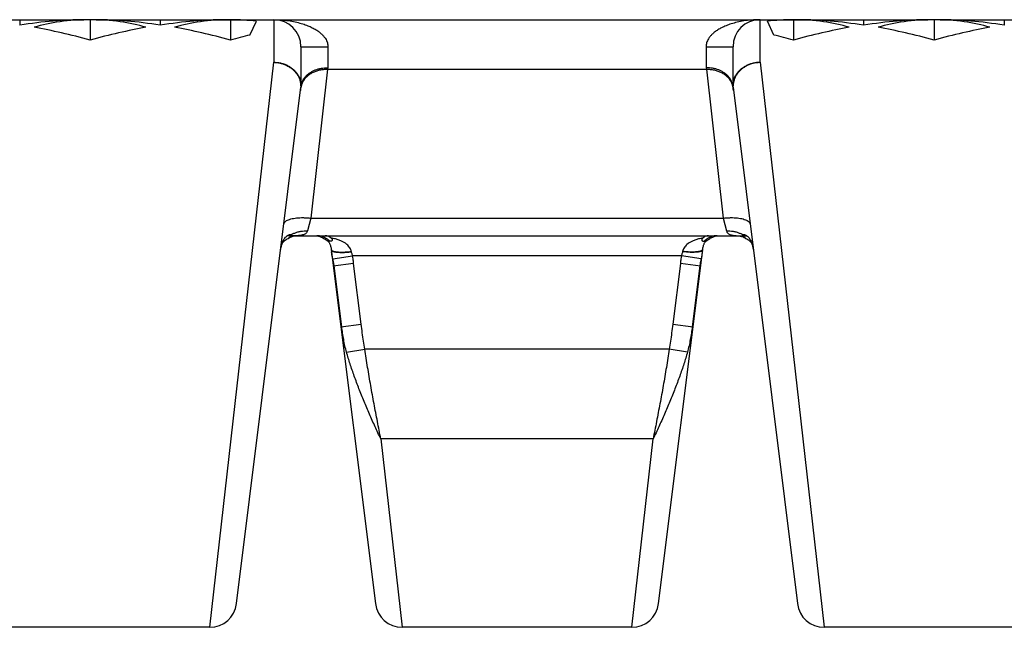
# Model space of a CAD drawing. Units: millimetres. Extents: x 0 to 297, y 0 to 210.
# Drawn here: x 77 to 92, y 153 to 162 of the extents above; entities that cross this region are included whole.
import ezdxf

# ---------------------------------------------------------------- set-up
doc = ezdxf.new("R2010")
doc.units = ezdxf.units.MM
doc.header["$LTSCALE"] = 16.335
doc.layers.get('0').update_dxf_attribs({"linetype": 'CONTINUOUS'})
doc.layers.add('RUNDUNGEN', color=7, linetype='CONTINUOUS')

msp = doc.modelspace()

# ---------------------------------------------------------------- linework, layer by layer
at = {"color": 7, "linetype": 'CONTINUOUS'}
for p, q in [((65.99, 162.31), (78.307, 162.31)), ((77.357, 162.31), (77.357, 162.227)), ((78.4, 162.31), (78.4, 162.008)), ((78.49, 162.31), (90.807, 162.31)), ((79.44, 162.31), (79.44, 162.227)), ((80.479, 162.31), (80.479, 162.008)), ((88.816, 162.31), (88.816, 162.008)), ((89.857, 162.31), (89.857, 162.227)), ((90.9, 162.31), (90.9, 162.008)), ((90.99, 162.31), (103.307, 162.31)), ((91.94, 162.31), (91.94, 162.227)), ((80.768, 162.083), (80.862, 162.287)), ((88.527, 162.083), (88.433, 162.287)), ((81.436, 159.11), (81.312, 159.11)), ((88.009, 159.11), (88.133, 159.11)), ((87.473, 158.906), (87.475, 158.918)), ((80.173, 153.31), (76.772, 153.31)), ((86.423, 153.31), (83.022, 153.31)), ((92.673, 153.31), (89.272, 153.31))]:
    msp.add_line(p, q, dxfattribs=at)
at = {"color": 9, "linetype": 'CONTINUOUS'}
for p, q in [((80.173, 153.31), (81.122, 161.679)), ((88.322, 161.679), (89.272, 153.31)), ((81.995, 158.766), (82.288, 158.81)), ((87.157, 158.81), (82.288, 158.81)), ((87.45, 158.766), (87.157, 158.81)), ((82.303, 158.698), (82.002, 158.661)), ((82.415, 157.798), (82.303, 158.698)), ((87.142, 158.698), (87.03, 157.798)), ((87.442, 158.661), (87.142, 158.698)), ((82.127, 157.762), (82.015, 158.662)), ((87.43, 158.662), (87.318, 157.762)), ((82.115, 157.761), (82.415, 157.798)), ((87.03, 157.798), (87.33, 157.761)), ((82.198, 157.385), (82.467, 157.43)), ((86.978, 157.43), (82.467, 157.43)), ((87.247, 157.385), (86.978, 157.43)), ((86.739, 156.1), (82.706, 156.1)), ((82.706, 156.1), (83.022, 153.31)), ((86.423, 153.31), (86.739, 156.1))]:
    msp.add_line(p, q, dxfattribs=at)
at = {"color": 7, "linetype": 'CONTINUOUS'}
for points in [[(81.223, 158.905), (81.225, 158.918), (81.227, 158.931), (81.23, 158.943), (81.233, 158.955), (81.236, 158.966), (81.239, 158.977), (81.243, 158.986), (81.247, 158.995), (81.251, 159.002), (81.254, 159.009), (81.258, 159.014), (81.262, 159.019), (81.266, 159.024), (81.27, 159.028), (81.275, 159.032), (81.28, 159.036), (81.286, 159.041), (81.294, 159.045), (81.299, 159.048)], [(81.896, 159.048), (81.901, 159.045), (81.908, 159.041), (81.915, 159.036), (81.92, 159.032), (81.925, 159.028), (81.929, 159.024), (81.933, 159.019), (81.937, 159.014), (81.941, 159.009), (81.944, 159.002), (81.948, 158.995), (81.952, 158.986), (81.956, 158.977), (81.959, 158.966), (81.962, 158.955), (81.965, 158.943), (81.968, 158.931), (81.97, 158.918), (81.972, 158.905)], [(87.475, 158.918), (87.477, 158.932), (87.48, 158.944), (87.483, 158.956), (87.486, 158.968), (87.49, 158.978), (87.493, 158.987), (87.497, 158.996), (87.501, 159.003), (87.504, 159.009), (87.508, 159.015), (87.512, 159.019), (87.515, 159.024), (87.519, 159.028), (87.523, 159.031), (87.528, 159.035), (87.534, 159.039), (87.541, 159.044), (87.548, 159.048)], [(88.146, 159.048), (88.154, 159.043), (88.161, 159.039), (88.167, 159.035), (88.172, 159.031), (88.176, 159.027), (88.18, 159.023), (88.184, 159.018), (88.188, 159.013), (88.191, 159.008), (88.195, 159.001), (88.199, 158.993), (88.203, 158.985), (88.206, 158.975), (88.21, 158.965), (88.213, 158.953), (88.216, 158.941), (88.218, 158.929), (88.22, 158.916), (88.222, 158.905)]]:
    msp.add_lwpolyline(points, dxfattribs=at)
at = {"color": 9, "linetype": 'CONTINUOUS'}
for centre, radius, start, end in [((82.643, 158.991), 0.676, 187.3866, 188.0505), ((82.284, 158.942), 0.314, 187.09, 188.4188), ((84.597, 159.241), 2.647, 187.4954, 187.981), ((81.677, 158.722), 0.613, 14.1851, 14.6076), ((87.81, 158.712), 0.656, 165.4385, 165.8113), ((84.814, 159.246), 2.681, 352.0457, 352.5297), ((86.803, 158.991), 0.675, 352.0022, 352.6289), ((87.162, 158.943), 0.314, 351.6541, 352.9074)]:
    msp.add_arc(centre, radius, start, end, dxfattribs=at)
at = {"color": 7, "linetype": 'CONTINUOUS'}
for centre, major_axis, start_param, end_param in [((73.385, 157.81), (6.529, 3.871), 0.535178, 0.727338), ((83.372, 157.81), (6.529, -3.871), 2.617595, 2.830508), ((73.428, 157.81), (6.529, 3.871), 6.59427, 6.807183), ((83.412, 157.81), (6.529, -3.871), 2.414255, 2.606415), ((75.468, 157.81), (6.529, 3.871), 0.535178, 0.727338), ((85.451, 157.81), (6.529, -3.871), 2.617595, 2.830508), ((75.507, 157.81), (6.529, 3.871), 0.433192, 0.523998), ((93.788, 157.81), (6.529, -3.871), 2.617595, 2.708401), ((83.844, 157.81), (6.529, 3.871), 6.59427, 6.807183), ((93.829, 157.81), (6.529, -3.871), 2.414255, 2.606415), ((85.885, 157.81), (6.529, 3.871), 0.535178, 0.727338), ((95.872, 157.81), (6.529, -3.871), 2.617595, 2.830508), ((85.928, 157.81), (6.529, 3.871), 6.59427, 6.807183), ((95.912, 157.81), (6.529, -3.871), 2.414255, 2.606415), ((81.372, 157.81), (6.529, -3.871), 2.238147, 2.382322), ((75.428, 157.81), (6.529, 3.871), 0.759271, 0.903446), ((83.451, 157.81), (6.529, -3.871), 2.238147, 2.382322), ((85.844, 157.81), (6.529, 3.871), 0.759271, 0.903446), ((93.872, 157.81), (6.529, -3.871), 2.238147, 2.382322), ((87.928, 157.81), (6.529, 3.871), 0.759271, 0.903446), ((77.507, 157.81), (6.529, 3.871), 0.854488, 0.903446), ((91.788, 157.81), (6.529, -3.871), 2.238147, 2.287104)]:
    msp.add_ellipse(centre, major_axis=major_axis, ratio=0.351523, start_param=start_param, end_param=end_param, dxfattribs=at)
at = {"color": 9, "linetype": 'CONTINUOUS'}
for points, knots in [([(81.26, 159.037), (81.263, 159.042), (81.27, 159.056), (81.283, 159.076), (81.302, 159.096), (81.322, 159.112), (81.344, 159.123), (81.366, 159.129), (81.381, 159.131), (81.388, 159.131)], [0, 0, 0, 0, 0.095769, 0.273673, 0.437606, 0.590187, 0.730821, 0.865014, 1, 1, 1, 1]), ([(81.388, 159.131), (81.402, 159.138), (81.43, 159.151), (81.475, 159.167), (81.522, 159.177), (81.571, 159.182), (81.603, 159.183), (81.62, 159.182)], [0, 0, 0, 0, 0.1931, 0.390333, 0.5911, 0.794626, 1, 1, 1, 1]), ([(81.84, 159.097), (81.827, 159.101), (81.8, 159.108), (81.773, 159.11), (81.759, 159.11)], [0, 0, 0, 0, 0.502372, 1, 1, 1, 1]), ([(87.685, 159.11), (87.671, 159.11), (87.644, 159.108), (87.617, 159.101), (87.604, 159.097)], [0, 0, 0, 0, 0.497616, 1, 1, 1, 1]), ([(87.825, 159.182), (87.842, 159.183), (87.874, 159.182), (87.923, 159.177), (87.97, 159.167), (88.015, 159.151), (88.043, 159.138), (88.056, 159.131)], [0, 0, 0, 0, 0.205374, 0.4089, 0.609668, 0.806901, 1, 1, 1, 1]), ([(88.056, 159.131), (88.064, 159.131), (88.079, 159.129), (88.101, 159.123), (88.122, 159.113), (88.142, 159.097), (88.161, 159.077), (88.174, 159.057), (88.182, 159.043), (88.184, 159.039)], [0, 0, 0, 0, 0.135019, 0.268323, 0.406087, 0.55725, 0.722979, 0.903123, 1, 1, 1, 1]), ([(81.226, 158.928), (81.227, 158.935), (81.231, 158.955), (81.239, 158.987), (81.25, 159.016), (81.258, 159.032), (81.26, 159.037)], [0, 0, 0, 0, 0.187508, 0.537122, 0.853639, 1, 1, 1, 1]), ([(81.95, 159.03), (81.939, 159.04), (81.917, 159.059), (81.88, 159.081), (81.853, 159.092), (81.84, 159.097)], [0, 0, 0, 0, 0.342349, 0.675161, 1, 1, 1, 1]), ([(82.269, 158.877), (82.267, 158.886), (82.261, 158.904), (82.248, 158.931), (82.229, 158.957), (82.204, 158.982), (82.172, 159.006), (82.133, 159.028), (82.086, 159.047), (82.031, 159.064), (81.991, 159.072), (81.969, 159.076)], [0, 0, 0, 0, 0.074169, 0.151463, 0.2341, 0.325683, 0.428693, 0.545273, 0.67771, 0.828342, 1, 1, 1, 1]), ([(87.475, 159.076), (87.454, 159.072), (87.414, 159.064), (87.359, 159.047), (87.312, 159.028), (87.272, 159.006), (87.241, 158.983), (87.216, 158.957), (87.197, 158.931), (87.184, 158.905), (87.178, 158.886), (87.176, 158.877)], [0, 0, 0, 0, 0.170916, 0.321583, 0.454133, 0.570812, 0.673919, 0.765618, 0.84841, 0.925781, 1, 1, 1, 1]), ([(87.604, 159.097), (87.591, 159.092), (87.564, 159.081), (87.528, 159.059), (87.505, 159.04), (87.494, 159.03)], [0, 0, 0, 0, 0.324803, 0.657614, 1, 1, 1, 1]), ([(88.184, 159.039), (88.187, 159.034), (88.194, 159.017), (88.205, 158.988), (88.213, 158.956), (88.217, 158.935), (88.219, 158.928)], [0, 0, 0, 0, 0.145848, 0.461696, 0.811754, 1, 1, 1, 1]), ([(81.972, 158.905), (81.972, 158.902), (81.977, 158.894), (81.99, 158.886), (82.008, 158.879), (82.033, 158.874), (82.063, 158.87), (82.098, 158.868), (82.137, 158.867), (82.18, 158.869), (82.224, 158.872), (82.254, 158.875), (82.269, 158.877)], [0, 0, 0, 0, 0.034153, 0.081026, 0.14495, 0.226839, 0.325872, 0.440317, 0.567847, 0.705711, 0.85085, 1, 1, 1, 1]), ([(81.995, 158.766), (81.992, 158.78), (81.986, 158.809), (81.98, 158.845), (81.977, 158.867), (81.976, 158.874)], [0, 0, 0, 0, 0.392005, 0.795684, 1, 1, 1, 1]), ([(81.978, 158.888), (81.981, 158.885), (81.989, 158.88), (81.999, 158.877), (82.004, 158.875)], [0, 0, 0, 0, 0.426504, 1, 1, 1, 1]), ([(82.004, 158.875), (82.011, 158.873), (82.026, 158.869), (82.052, 158.866), (82.082, 158.864), (82.115, 158.863), (82.151, 158.863), (82.19, 158.865), (82.23, 158.868), (82.257, 158.871), (82.271, 158.873)], [0, 0, 0, 0, 0.080134, 0.176695, 0.288377, 0.413384, 0.549566, 0.694501, 0.845565, 1, 1, 1, 1]), ([(82.288, 158.81), (82.286, 158.817), (82.282, 158.831), (82.276, 158.852), (82.272, 158.866), (82.271, 158.873)], [0, 0, 0, 0, 0.33423, 0.668264, 1, 1, 1, 1]), ([(82.303, 158.698), (82.302, 158.709), (82.299, 158.733), (82.294, 158.77), (82.29, 158.796), (82.288, 158.81)], [0, 0, 0, 0, 0.305278, 0.633236, 1, 1, 1, 1]), ([(87.157, 158.81), (87.155, 158.796), (87.151, 158.77), (87.146, 158.733), (87.143, 158.709), (87.142, 158.698)], [0, 0, 0, 0, 0.366773, 0.694737, 1, 1, 1, 1]), ([(87.174, 158.873), (87.173, 158.866), (87.169, 158.852), (87.163, 158.831), (87.159, 158.817), (87.157, 158.81)], [0, 0, 0, 0, 0.331679, 0.66573, 1, 1, 1, 1]), ([(87.441, 158.876), (87.434, 158.874), (87.419, 158.87), (87.393, 158.867), (87.364, 158.864), (87.33, 158.863), (87.294, 158.864), (87.255, 158.866), (87.215, 158.869), (87.188, 158.872), (87.174, 158.873)], [0, 0, 0, 0, 0.080139, 0.176692, 0.288363, 0.413361, 0.54954, 0.694477, 0.84555, 1, 1, 1, 1]), ([(87.473, 158.906), (87.473, 158.903), (87.469, 158.896), (87.458, 158.888), (87.443, 158.881), (87.422, 158.876), (87.396, 158.872), (87.367, 158.869), (87.333, 158.868), (87.296, 158.868), (87.257, 158.87), (87.217, 158.873), (87.189, 158.876), (87.176, 158.877)], [0, 0, 0, 0, 0.030909, 0.071736, 0.126226, 0.195524, 0.279324, 0.376564, 0.485702, 0.60485, 0.731862, 0.8644, 1, 1, 1, 1]), ([(87.467, 158.889), (87.464, 158.886), (87.456, 158.881), (87.446, 158.878), (87.441, 158.876)], [0, 0, 0, 0, 0.426903, 1, 1, 1, 1]), ([(87.469, 158.875), (87.468, 158.868), (87.465, 158.846), (87.459, 158.809), (87.453, 158.78), (87.45, 158.766)], [0, 0, 0, 0, 0.204263, 0.607995, 1, 1, 1, 1]), ([(82.015, 158.662), (82.014, 158.67), (82.012, 158.686), (82.007, 158.712), (82.001, 158.738), (81.997, 158.757), (81.995, 158.766)], [0, 0, 0, 0, 0.227507, 0.46668, 0.72173, 1, 1, 1, 1]), ([(87.45, 158.766), (87.448, 158.757), (87.443, 158.738), (87.438, 158.712), (87.433, 158.686), (87.431, 158.67), (87.43, 158.662)], [0, 0, 0, 0, 0.278282, 0.533344, 0.772516, 1, 1, 1, 1]), ([(82.467, 157.43), (82.461, 157.469), (82.448, 157.549), (82.431, 157.672), (82.421, 157.756), (82.415, 157.798)], [0, 0, 0, 0, 0.321079, 0.654629, 1, 1, 1, 1]), ([(87.03, 157.798), (87.024, 157.756), (87.014, 157.672), (86.997, 157.549), (86.984, 157.469), (86.978, 157.43)], [0, 0, 0, 0, 0.345371, 0.67892, 1, 1, 1, 1]), ([(82.198, 157.385), (82.189, 157.416), (82.174, 157.478), (82.155, 157.572), (82.14, 157.667), (82.131, 157.73), (82.127, 157.762)], [0, 0, 0, 0, 0.246992, 0.497455, 0.749301, 1, 1, 1, 1]), ([(87.318, 157.762), (87.314, 157.73), (87.305, 157.667), (87.29, 157.572), (87.271, 157.478), (87.256, 157.416), (87.247, 157.385)], [0, 0, 0, 0, 0.2507, 0.502545, 0.753008, 1, 1, 1, 1]), ([(82.706, 156.1), (82.677, 156.16), (82.62, 156.282), (82.538, 156.467), (82.458, 156.655), (82.382, 156.842), (82.313, 157.028), (82.251, 157.208), (82.214, 157.327), (82.198, 157.385)], [0, 0, 0, 0, 0.144348, 0.291508, 0.439541, 0.5864, 0.730079, 0.868526, 1, 1, 1, 1]), ([(82.706, 156.1), (82.689, 156.186), (82.655, 156.36), (82.605, 156.623), (82.556, 156.89), (82.51, 157.16), (82.481, 157.34), (82.467, 157.43)], [0, 0, 0, 0, 0.19406, 0.39282, 0.59464, 0.797721, 1, 1, 1, 1]), ([(86.978, 157.43), (86.964, 157.34), (86.935, 157.16), (86.889, 156.89), (86.84, 156.623), (86.79, 156.36), (86.756, 156.186), (86.739, 156.1)], [0, 0, 0, 0, 0.202279, 0.405359, 0.607178, 0.805937, 1, 1, 1, 1]), ([(87.247, 157.385), (87.231, 157.327), (87.194, 157.208), (87.132, 157.028), (87.063, 156.842), (86.987, 156.655), (86.907, 156.467), (86.825, 156.282), (86.768, 156.16), (86.739, 156.1)], [0, 0, 0, 0, 0.131474, 0.269919, 0.4136, 0.560458, 0.70849, 0.855649, 1, 1, 1, 1])]:
    msp.add_open_spline(points, degree=3, knots=knots, dxfattribs=at)
at = {"color": 7, "linetype": 'CONTINUOUS'}
for points, knots in [([(81.388, 159.131), (81.382, 159.12), (81.366, 159.098), (81.344, 159.078), (81.33, 159.067), (81.328, 159.065)], [0, 0, 0, 0, 0.432007, 0.892742, 1, 1, 1, 1]), ([(81.969, 159.076), (81.962, 159.082), (81.949, 159.091), (81.927, 159.102), (81.905, 159.109), (81.89, 159.11), (81.883, 159.11)], [0, 0, 0, 0, 0.275221, 0.531569, 0.771244, 1, 1, 1, 1]), ([(87.561, 159.11), (87.554, 159.11), (87.539, 159.109), (87.517, 159.102), (87.495, 159.091), (87.482, 159.082), (87.475, 159.076)], [0, 0, 0, 0, 0.228559, 0.467837, 0.723657, 1, 1, 1, 1]), ([(88.117, 159.065), (88.115, 159.067), (88.101, 159.078), (88.079, 159.098), (88.063, 159.12), (88.056, 159.131)], [0, 0, 0, 0, 0.109118, 0.568963, 1, 1, 1, 1]), ([(81.328, 159.065), (81.32, 159.06), (81.31, 159.054), (81.3, 159.048), (81.299, 159.048)], [0, 0, 0, 0, 0.879573, 1, 1, 1, 1]), ([(81.867, 159.065), (81.875, 159.06), (81.885, 159.054), (81.895, 159.048), (81.896, 159.048)], [0, 0, 0, 0, 0.875688, 1, 1, 1, 1]), ([(81.896, 159.048), (81.905, 159.043), (81.922, 159.036), (81.941, 159.031), (81.95, 159.03)], [0, 0, 0, 0, 0.514442, 1, 1, 1, 1]), ([(81.969, 159.076), (81.972, 159.074), (81.978, 159.069), (81.983, 159.061), (81.986, 159.052), (81.986, 159.045), (81.983, 159.038), (81.978, 159.033), (81.97, 159.03), (81.96, 159.029), (81.954, 159.029), (81.95, 159.03)], [0, 0, 0, 0, 0.14852, 0.272161, 0.37696, 0.467794, 0.552662, 0.642084, 0.743998, 0.862755, 1, 1, 1, 1]), ([(87.475, 159.076), (87.471, 159.073), (87.465, 159.067), (87.459, 159.057), (87.457, 159.048), (87.46, 159.04), (87.465, 159.034), (87.473, 159.03), (87.483, 159.029), (87.491, 159.029), (87.494, 159.03)], [0, 0, 0, 0, 0.182904, 0.321441, 0.429414, 0.523889, 0.619654, 0.728196, 0.85608, 1, 1, 1, 1]), ([(87.494, 159.03), (87.503, 159.031), (87.522, 159.036), (87.54, 159.043), (87.548, 159.048)], [0, 0, 0, 0, 0.482499, 1, 1, 1, 1]), ([(87.548, 159.048), (87.549, 159.048), (87.559, 159.054), (87.569, 159.06), (87.577, 159.065)], [0, 0, 0, 0, 0.11413, 1, 1, 1, 1]), ([(88.146, 159.048), (88.145, 159.048), (88.135, 159.054), (88.125, 159.06), (88.117, 159.065)], [0, 0, 0, 0, 0.12391, 1, 1, 1, 1])]:
    msp.add_open_spline(points, degree=3, knots=knots, dxfattribs=at)
at = {"color": 9, "linetype": 'CONTINUOUS'}
for points in [[(81.973, 158.896), (81.974, 158.895), (81.974, 158.893), (81.975, 158.892)], [(81.975, 158.892), (81.976, 158.891), (81.977, 158.889), (81.978, 158.888)], [(87.472, 158.898), (87.471, 158.894), (87.469, 158.892), (87.467, 158.889)]]:
    msp.add_open_spline(points, degree=3, dxfattribs=at)
at = {"layer": 'RUNDUNGEN', "color": 9, "linetype": 'CONTINUOUS'}
for p, q in [((81.122, 162.31), (81.122, 161.679)), ((88.322, 161.679), (88.322, 162.31)), ((81.522, 161.91), (81.922, 161.91)), ((81.922, 161.91), (81.922, 161.598)), ((87.522, 161.91), (87.522, 161.598)), ((87.522, 161.91), (87.922, 161.91)), ((81.922, 161.598), (81.917, 161.575)), ((87.522, 161.598), (87.528, 161.575)), ((81.917, 161.575), (81.667, 159.371)), ((81.917, 161.575), (87.528, 161.575)), ((87.528, 161.575), (87.778, 159.371)), ((81.667, 159.371), (81.62, 159.182)), ((81.667, 159.371), (87.778, 159.371)), ((87.778, 159.371), (87.825, 159.182))]:
    msp.add_line(p, q, dxfattribs=at)
at = {"layer": 'RUNDUNGEN', "color": 7, "linetype": 'CONTINUOUS'}
for p, q in [((81.122, 162.31), (88.323, 162.31)), ((81.522, 161.91), (81.522, 161.355)), ((87.922, 161.355), (87.922, 161.91)), ((80.57, 153.661), (81.522, 161.31)), ((87.922, 161.31), (88.875, 153.661)), ((81.436, 159.11), (88.009, 159.11)), ((88.008, 159.11), (88.008, 159.11)), ((81.861, 159.07), (81.867, 159.065)), ((87.577, 159.065), (87.586, 159.072)), ((81.972, 158.904), (82.625, 153.661)), ((86.82, 153.661), (87.473, 158.904))]:
    msp.add_line(p, q, dxfattribs=at)
for points in [[(81.328, 159.065), (81.335, 159.071), (81.347, 159.078), (81.359, 159.085), (81.37, 159.091), (81.381, 159.095), (81.391, 159.099), (81.401, 159.103), (81.409, 159.105), (81.417, 159.107), (81.423, 159.108), (81.429, 159.109), (81.433, 159.11), (81.436, 159.11), (81.436, 159.11)], [(81.758, 159.11), (81.759, 159.11), (81.761, 159.11), (81.765, 159.109), (81.77, 159.109), (81.777, 159.107), (81.784, 159.105), (81.793, 159.103), (81.803, 159.1), (81.813, 159.096), (81.824, 159.091), (81.836, 159.085), (81.848, 159.078), (81.861, 159.07)], [(87.586, 159.072), (87.598, 159.079), (87.609, 159.086), (87.621, 159.091), (87.631, 159.096), (87.641, 159.1), (87.651, 159.103), (87.659, 159.105), (87.666, 159.107), (87.673, 159.108), (87.678, 159.109), (87.682, 159.11), (87.685, 159.11), (87.685, 159.11)], [(88.008, 159.11), (88.01, 159.11), (88.013, 159.11), (88.017, 159.109), (88.023, 159.108), (88.03, 159.106), (88.039, 159.104), (88.049, 159.101), (88.06, 159.097), (88.071, 159.092), (88.083, 159.086), (88.096, 159.08), (88.109, 159.071), (88.117, 159.065)]]:
    msp.add_lwpolyline(points, dxfattribs=at)
for centre, radius, start, end in [((81.122, 161.91), 0.4, 0, 90), ((88.322, 161.91), 0.4, 90, 180), ((80.987, 161.311), 0.536, 4.7397, 10.0969), ((81.095, 161.334), 0.426, 359.6788, 2.8305), ((81.767, 161.295), 0.245, 168.3969, 172.8924), ((87.677, 161.295), 0.245, 7.1076, 11.6032), ((88.456, 161.311), 0.534, 169.8963, 175.272), ((88.35, 161.334), 0.426, 177.1714, 180.3223), ((80.173, 153.71), 0.4, 270, 352.9), ((83.022, 153.71), 0.4, 187.1, 270), ((86.423, 153.71), 0.4, 270, 352.9), ((89.272, 153.71), 0.4, 187.1, 270)]:
    msp.add_arc(centre, radius, start, end, dxfattribs=at)
at = {"layer": 'RUNDUNGEN', "color": 9, "linetype": 'CONTINUOUS'}
for centre, start, end in [((81.799, 161.255), 162.8653, 167.8666), ((87.646, 161.255), 12.1334, 17.1347)]:
    msp.add_arc(centre, 0.281, start, end, dxfattribs=at)
for points, knots in [([(81.122, 162.31), (81.165, 162.31), (81.245, 162.307), (81.359, 162.294), (81.458, 162.274), (81.546, 162.25), (81.623, 162.223), (81.689, 162.194), (81.745, 162.162), (81.793, 162.13), (81.832, 162.096), (81.862, 162.063), (81.886, 162.031), (81.903, 162), (81.915, 161.969), (81.921, 161.939), (81.922, 161.92), (81.922, 161.91)], [0, 0, 0, 0, 0.131522, 0.248727, 0.353003, 0.446526, 0.529797, 0.604443, 0.670861, 0.729805, 0.78235, 0.828811, 0.869547, 0.905868, 0.939234, 0.970481, 1, 1, 1, 1]), ([(88.322, 162.31), (88.28, 162.31), (88.2, 162.307), (88.086, 162.294), (87.986, 162.274), (87.898, 162.25), (87.822, 162.223), (87.755, 162.193), (87.699, 162.162), (87.651, 162.129), (87.613, 162.096), (87.582, 162.063), (87.558, 162.03), (87.542, 161.999), (87.53, 161.968), (87.524, 161.939), (87.522, 161.919), (87.522, 161.91)], [0, 0, 0, 0, 0.131718, 0.24905, 0.35344, 0.447137, 0.530536, 0.605202, 0.671793, 0.730767, 0.783257, 0.829803, 0.87061, 0.906861, 0.939929, 0.970726, 1, 1, 1, 1]), ([(81.122, 161.679), (81.141, 161.679), (81.177, 161.677), (81.231, 161.667), (81.282, 161.651), (81.331, 161.63), (81.375, 161.603), (81.415, 161.571), (81.45, 161.534), (81.479, 161.494), (81.5, 161.451), (81.51, 161.42), (81.514, 161.405)], [0, 0, 0, 0, 0.106138, 0.211765, 0.3164, 0.419627, 0.521114, 0.620649, 0.718154, 0.813703, 0.907524, 1, 1, 1, 1]), ([(81.122, 161.679), (81.14, 161.678), (81.176, 161.675), (81.228, 161.664), (81.279, 161.647), (81.327, 161.625), (81.371, 161.597), (81.411, 161.565), (81.445, 161.529), (81.474, 161.489), (81.496, 161.446), (81.512, 161.401), (81.518, 161.37), (81.52, 161.355)], [0, 0, 0, 0, 0.096177, 0.19226, 0.287802, 0.382386, 0.475655, 0.567329, 0.657233, 0.745311, 0.831638, 0.916423, 1, 1, 1, 1]), ([(88.322, 161.679), (88.305, 161.678), (88.269, 161.675), (88.217, 161.664), (88.166, 161.647), (88.118, 161.625), (88.074, 161.597), (88.034, 161.565), (88, 161.529), (87.971, 161.489), (87.949, 161.446), (87.933, 161.401), (87.927, 161.37), (87.925, 161.355)], [0, 0, 0, 0, 0.096177, 0.19226, 0.287802, 0.382387, 0.475655, 0.567329, 0.657233, 0.745311, 0.831638, 0.916423, 1, 1, 1, 1]), ([(87.931, 161.405), (87.934, 161.42), (87.944, 161.451), (87.966, 161.494), (87.995, 161.534), (88.03, 161.571), (88.07, 161.603), (88.114, 161.63), (88.163, 161.651), (88.214, 161.667), (88.268, 161.677), (88.304, 161.679), (88.322, 161.679)], [0, 0, 0, 0, 0.092458, 0.186282, 0.281833, 0.379339, 0.478875, 0.580365, 0.683593, 0.788231, 0.89386, 1, 1, 1, 1]), ([(81.53, 161.338), (81.535, 161.354), (81.548, 161.385), (81.575, 161.428), (81.609, 161.467), (81.649, 161.501), (81.696, 161.529), (81.747, 161.551), (81.802, 161.567), (81.859, 161.575), (81.897, 161.576), (81.917, 161.575)], [0, 0, 0, 0, 0.101615, 0.204968, 0.310693, 0.419187, 0.53059, 0.644794, 0.761465, 0.880085, 1, 1, 1, 1]), ([(87.528, 161.575), (87.547, 161.576), (87.586, 161.575), (87.643, 161.567), (87.698, 161.551), (87.749, 161.529), (87.796, 161.501), (87.836, 161.467), (87.87, 161.428), (87.897, 161.385), (87.91, 161.354), (87.915, 161.338)], [0, 0, 0, 0, 0.119915, 0.238535, 0.355206, 0.46941, 0.580813, 0.689307, 0.795032, 0.898385, 1, 1, 1, 1]), ([(81.27, 159.282), (81.271, 159.288), (81.275, 159.302), (81.29, 159.319), (81.312, 159.335), (81.34, 159.348), (81.374, 159.359), (81.414, 159.368), (81.458, 159.374), (81.507, 159.378), (81.559, 159.378), (81.612, 159.376), (81.648, 159.373), (81.667, 159.371)], [0, 0, 0, 0, 0.045236, 0.096255, 0.156867, 0.228814, 0.312455, 0.407283, 0.512226, 0.625817, 0.746303, 0.871729, 1, 1, 1, 1]), ([(87.778, 159.371), (87.796, 159.373), (87.833, 159.376), (87.886, 159.378), (87.938, 159.378), (87.987, 159.374), (88.031, 159.368), (88.071, 159.359), (88.105, 159.348), (88.133, 159.335), (88.155, 159.319), (88.17, 159.302), (88.174, 159.288), (88.175, 159.282)], [0, 0, 0, 0, 0.128271, 0.253697, 0.374183, 0.487774, 0.592717, 0.687545, 0.771186, 0.843133, 0.903745, 0.954764, 1, 1, 1, 1]), ([(81.62, 159.182), (81.618, 159.175), (81.613, 159.163), (81.6, 159.146), (81.581, 159.133), (81.559, 159.124), (81.532, 159.117), (81.502, 159.113), (81.469, 159.11), (81.447, 159.11), (81.436, 159.11)], [0, 0, 0, 0, 0.095595, 0.190888, 0.294104, 0.410626, 0.541835, 0.686133, 0.840059, 1, 1, 1, 1]), ([(87.825, 159.182), (87.827, 159.176), (87.831, 159.165), (87.842, 159.15), (87.856, 159.138), (87.875, 159.128), (87.897, 159.121), (87.922, 159.116), (87.949, 159.112), (87.978, 159.11), (87.998, 159.11), (88.009, 159.11)], [0, 0, 0, 0, 0.083786, 0.166801, 0.255035, 0.353306, 0.463034, 0.583419, 0.713178, 0.851861, 1, 1, 1, 1])]:
    msp.add_open_spline(points, degree=3, knots=knots, dxfattribs=at)
at = {"layer": 'RUNDUNGEN', "color": 7, "linetype": 'CONTINUOUS'}
for points, knots in [([(81.527, 161.344), (81.529, 161.35), (81.533, 161.369), (81.545, 161.4), (81.564, 161.435), (81.589, 161.468), (81.619, 161.497), (81.654, 161.524), (81.692, 161.547), (81.734, 161.566), (81.779, 161.581), (81.825, 161.591), (81.874, 161.597), (81.906, 161.598), (81.922, 161.598)], [0, 0, 0, 0, 0.037962, 0.114747, 0.193143, 0.273638, 0.35656, 0.442069, 0.530161, 0.620682, 0.713349, 0.807777, 0.903501, 1, 1, 1, 1]), ([(87.917, 161.344), (87.916, 161.35), (87.912, 161.369), (87.9, 161.4), (87.881, 161.435), (87.856, 161.468), (87.826, 161.497), (87.791, 161.524), (87.753, 161.547), (87.711, 161.566), (87.666, 161.581), (87.62, 161.591), (87.571, 161.597), (87.539, 161.598), (87.522, 161.598)], [0, 0, 0, 0, 0.037962, 0.114747, 0.193143, 0.273638, 0.35656, 0.442069, 0.530161, 0.620682, 0.713349, 0.807777, 0.903501, 1, 1, 1, 1]), ([(81.521, 161.332), (81.521, 161.324), (81.52, 161.3), (81.518, 161.276), (81.516, 161.261)], [0, 0, 0, 0, 0.331225, 1, 1, 1, 1]), ([(81.52, 161.355), (81.521, 161.348), (81.522, 161.333), (81.522, 161.318), (81.522, 161.31)], [0, 0, 0, 0, 0.497067, 1, 1, 1, 1]), ([(87.922, 161.31), (87.922, 161.318), (87.923, 161.333), (87.924, 161.348), (87.925, 161.355)], [0, 0, 0, 0, 0.503121, 1, 1, 1, 1]), ([(87.929, 161.261), (87.927, 161.276), (87.925, 161.3), (87.924, 161.324), (87.924, 161.332)], [0, 0, 0, 0, 0.668801, 1, 1, 1, 1])]:
    msp.add_open_spline(points, degree=3, knots=knots, dxfattribs=at)

doc.saveas('drawing.dxf')
